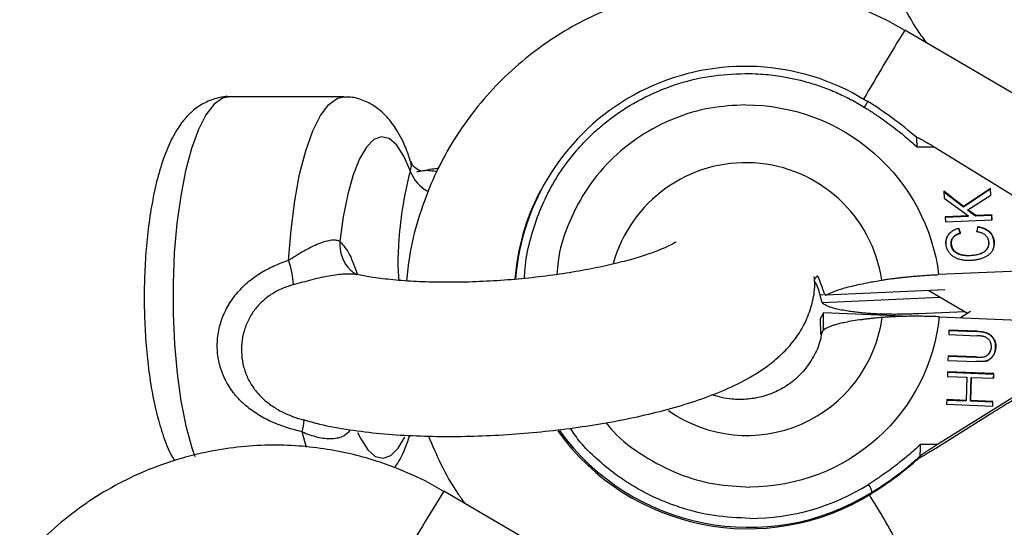
# Model space of a CAD drawing. Units: millimetres. Extents: x -1855 to 11802, y -8931 to 3226.
# Drawn here: x 3268 to 3342, y -3446 to -3408 of the extents above; entities that cross this region are included whole.
import ezdxf

# ---------------------------------------------------------------- set-up
doc = ezdxf.new("R2010")
doc.units = ezdxf.units.MM

msp = doc.modelspace()

# ---------------------------------------------------------------- linework, layer by layer
at = {"color": 7, "linetype": 'Continuous', "lineweight": 25}
for p, q in [((3334.713, -3408.889), (3333.556, -3408.22)), ((3357.361, -3422.113), (3334.728, -3408.865)), ((3331.491, -3413.999), (3330.788, -3413.58)), ((3292.529, -3413.885), (3283.891, -3413.882)), ((3331.501, -3413.977), (3331.939, -3414.238)), ((3335.645, -3417.651), (3336.938, -3417.649)), ((3336.938, -3417.649), (3350.29, -3425.861)), ((3307.302, -3420.919), (3307.246, -3421.029)), ((3339.149, -3422.125), (3337.663, -3420.989)), ((3337.663, -3420.989), (3337.691, -3421.502)), ((3339.135, -3422.153), (3341.149, -3420.808)), ((3341.164, -3420.781), (3339.149, -3422.125)), ((3341.149, -3420.808), (3341.164, -3420.781)), ((3341.149, -3420.808), (3341.176, -3421.289)), ((3341.191, -3421.279), (3341.164, -3420.781)), ((3337.665, -3421.029), (3339.135, -3422.153)), ((3337.691, -3421.502), (3339.507, -3422.842)), ((3339.474, -3422.375), (3341.191, -3421.279)), ((3339.135, -3422.153), (3339.149, -3422.125)), ((3339.46, -3422.403), (3339.474, -3422.375)), ((3339.46, -3422.403), (3340.044, -3422.845)), ((3340.058, -3422.818), (3339.474, -3422.375)), ((3339.507, -3422.842), (3337.769, -3422.92)), ((3337.769, -3422.92), (3337.79, -3423.297)), ((3337.771, -3422.946), (3339.493, -3422.87)), ((3337.79, -3423.297), (3341.294, -3423.14)), ((3339.493, -3422.87), (3339.507, -3422.842)), ((3340.044, -3422.845), (3341.259, -3422.791)), ((3340.044, -3422.845), (3340.058, -3422.818)), ((3341.273, -3422.763), (3340.058, -3422.818)), ((3341.273, -3422.763), (3341.259, -3422.791)), ((3341.278, -3423.141), (3341.259, -3422.791)), ((3341.294, -3423.14), (3341.273, -3422.763)), ((3338.765, -3423.791), (3338.779, -3423.763)), ((3338.765, -3423.791), (3338.893, -3424.157)), ((3338.907, -3424.129), (3338.779, -3423.763)), ((3340.208, -3423.65), (3340.111, -3424.035)), ((3338.326, -3424.503), (3338.324, -3424.507)), ((3338.893, -3424.157), (3338.907, -3424.129)), ((3338.204, -3424.952), (3338.218, -3424.924)), ((3340.945, -3425.277), (3340.959, -3425.249)), ((3341.431, -3424.831), (3341.445, -3424.804)), ((3339.647, -3425.841), (3339.661, -3425.814)), ((3350.299, -3426.681), (3337.268, -3427.263)), ((3293.047, -3426.97), (3293.005, -3426.929)), ((3327.954, -3427.679), (3327.958, -3427.57)), ((3328.5, -3429.361), (3337.392, -3428.964)), ((3337.746, -3428.413), (3328.784, -3428.813)), ((3336.542, -3428.467), (3339.451, -3430.169)), ((3328.601, -3430.127), (3328.389, -3430.538)), ((3328.403, -3431.776), (3328.389, -3430.538)), ((3328.615, -3431.365), (3328.601, -3430.127)), ((3335.15, -3430.403), (3328.601, -3430.127)), ((3339.252, -3430.053), (3335.746, -3430.21)), ((3337.303, -3430.435), (3350.347, -3430.985)), ((3339.658, -3430.04), (3338.918, -3430.503)), ((3328.615, -3431.365), (3328.403, -3431.776)), ((3328.509, -3431.571), (3328.503, -3431.648)), ((3328.705, -3431.369), (3328.615, -3431.365)), ((3350.356, -3431.805), (3337.188, -3440.05)), ((3338.045, -3431.433), (3338.033, -3431.777)), ((3338.033, -3431.777), (3340.13, -3431.866)), ((3338.044, -3431.461), (3340.127, -3431.548)), ((3340.142, -3431.521), (3338.045, -3431.433)), ((3340.127, -3431.548), (3340.142, -3431.521)), ((3341.555, -3432.716), (3341.569, -3432.689)), ((3337.981, -3433.371), (3337.969, -3433.716)), ((3337.98, -3433.399), (3340.064, -3433.487)), ((3340.078, -3433.46), (3337.981, -3433.371)), ((3340.064, -3433.487), (3340.078, -3433.46)), ((3340.529, -3433.493), (3340.544, -3433.465)), ((3341.079, -3433.177), (3341.093, -3433.149)), ((3337.969, -3433.716), (3340.066, -3433.804)), ((3337.941, -3434.571), (3337.93, -3434.918)), ((3337.93, -3434.918), (3339.387, -3434.98)), ((3337.94, -3434.599), (3341.401, -3434.745)), ((3341.415, -3434.717), (3337.941, -3434.571)), ((3339.387, -3434.98), (3339.33, -3436.733)), ((3339.713, -3435.021), (3339.656, -3436.774)), ((3339.67, -3436.747), (3339.727, -3434.994)), ((3339.713, -3435.021), (3339.727, -3434.994)), ((3339.727, -3434.994), (3341.404, -3435.065)), ((3341.401, -3434.745), (3341.39, -3435.064)), ((3341.401, -3434.745), (3341.415, -3434.717)), ((3341.404, -3435.065), (3341.415, -3434.717)), ((3337.872, -3436.671), (3337.861, -3437.019)), ((3337.861, -3437.019), (3341.335, -3437.165)), ((3339.33, -3436.733), (3337.872, -3436.671)), ((3337.872, -3436.699), (3339.316, -3436.76)), ((3339.316, -3436.76), (3339.33, -3436.733)), ((3339.656, -3436.774), (3339.67, -3436.747)), ((3339.656, -3436.774), (3341.332, -3436.845)), ((3341.346, -3436.818), (3339.67, -3436.747)), ((3341.332, -3436.845), (3341.322, -3437.164)), ((3341.332, -3436.845), (3341.346, -3436.818)), ((3341.335, -3437.165), (3341.346, -3436.818)), ((3337.047, -3440.323), (3341.132, -3437.766)), ((3337.188, -3440.05), (3335.894, -3440.051)), ((3335.804, -3441.046), (3335.861, -3440.936)), ((3335.804, -3441.046), (3335.804, -3441.047)), ((3300.028, -3443.582), (3298.62, -3442.789)), ((3322.673, -3456.809), (3300.042, -3443.561)), ((3332.266, -3443.638), (3332.209, -3443.747))]:
    msp.add_line(p, q, dxfattribs=at)
at = {"color": 8, "linetype": 'Continuous', "lineweight": 25}
for p, q in [((3328.61, -3428.793), (3328.344, -3428.805)), ((3289.702, -3440.277), (3289.369, -3439.099))]:
    msp.add_line(p, q, dxfattribs=at)
at = {"color": 8, "linetype": 'Continuous', "lineweight": 25, "flags": 128}
for points in [[(3283.891, -3413.882), (3283.38, -3413.992), (3282.743, -3414.445)], [(3288.354, -3426.189), (3288.531, -3423.88), (3288.809, -3421.698), (3289.18, -3419.7), (3289.635, -3417.935), (3290.162, -3416.448), (3290.749, -3415.276), (3291.381, -3414.448), (3292.041, -3413.985), (3292.529, -3413.885)], [(3282.743, -3414.445), (3282.133, -3415.238), (3281.563, -3416.354), (3281.049, -3417.766), (3280.6, -3419.441), (3280.229, -3421.339), (3279.943, -3423.416), (3279.75, -3425.624), (3279.653, -3427.911), (3279.656, -3430.223), (3279.758, -3432.505), (3279.957, -3434.706), (3280.248, -3436.771), (3280.624, -3438.655), (3281.076, -3440.311), (3281.292, -3440.945)], [(3293.546, -3439.133), (3293.778, -3439.625), (3294.311, -3440.451), (3294.876, -3440.943), (3295.456, -3441.085), (3296.034, -3440.873), (3296.594, -3440.313), (3297.085, -3439.493)]]:
    msp.add_lwpolyline(points, dxfattribs=at)
at = {"color": 7, "linetype": 'Continuous', "lineweight": 25, "flags": 128}
for points in [[(3331.939, -3414.238), (3331.941, -3414.231), (3331.931, -3414.245), (3331.91, -3414.277), (3331.877, -3414.327), (3331.835, -3414.393), (3331.786, -3414.473), (3331.73, -3414.563), (3331.67, -3414.66)], [(3297.511, -3419.485), (3297.026, -3418.348), (3296.493, -3417.521), (3295.928, -3417.03), (3295.348, -3416.888), (3294.77, -3417.1), (3294.21, -3417.66), (3293.685, -3418.55), (3293.21, -3419.746), (3292.799, -3421.212), (3292.465, -3422.905), (3292.216, -3424.776)]]:
    msp.add_lwpolyline(points, dxfattribs=at)
at = {"color": 8, "linetype": 'Continuous', "lineweight": 25}
for centre, radius, start, end in [((3513.607, -3519.653), 210.408, 148.22841, 149.87361), ((3300.135, -3418.501), 2.803, 200.5683, 243.02695), ((3322.751, -3429.185), 10.346, 8.37046, 164.59759), ((3294.907, -3425.011), 2.702, 175.01539, 225.23191), ((3322.843, -3429.095), 10.271, 234.87745, 352.19321), ((3450.454, -3537.75), 177.469, 147.94497, 149.93246), ((3291.067, -3470.159), 48.709, 26.39357, 32.70186)]:
    msp.add_arc(centre, radius, start, end, dxfattribs=at)
at = {"color": 7, "linetype": 'Continuous', "lineweight": 25}
for centre, radius, start, end in [((3322.707, -3428.908), 17.321, 62.19232, 175.66718), ((3317.669, -3437.434), 27.234, 48.83924, 58.40082), ((3322.452, -3428.879), 17.113, 152.69555, 175.73387), ((3281.848, -3428.461), 6.891, 3.72253, 19.24959), ((3286.072, -3438.055), 3.458, 342.42788, 357.37951), ((3322.934, -3428.775), 17.613, 215.53337, 301.77784), ((3322.991, -3428.665), 17.613, 215.90455, 301.77797), ((3318.217, -3421.201), 26.472, 302.0529, 311.79732), ((3318.16, -3421.31), 26.472, 302.0529, 311.79732), ((3330.779, -3443.989), 1.528, 13.29953, 37.84169)]:
    msp.add_arc(centre, radius, start, end, dxfattribs=at)
for points, knots in [([(3333.361, -3404.23), (3333.365, -3404.24), (3333.632, -3405.084), (3334.408, -3406.665), (3335.395, -3408.526), (3336.124, -3409.517), (3336.338, -3409.808)], [0, 0, 0, 0, 0.005334, 0.418897, 0.829309, 1, 1, 1, 1]), ([(3333.556, -3408.22), (3332.693, -3407.808), (3331.477, -3407.227), (3329.593, -3406.567), (3327.942, -3406.093), (3325.927, -3405.685), (3323.773, -3405.433), (3321.492, -3405.37), (3319.131, -3405.523), (3316.729, -3405.912), (3314.322, -3406.549), (3311.946, -3407.441), (3309.636, -3408.59), (3307.427, -3409.993), (3305.352, -3411.645), (3303.442, -3413.533), (3301.728, -3415.644), (3300.24, -3417.959), (3299.002, -3420.457), (3298.054, -3423.115), (3297.443, -3425.558), (3297.294, -3427.123), (3297.235, -3427.739)], [0, 0, 0, 0, 0.05877, 0.082831, 0.122783, 0.164418, 0.209224, 0.256153, 0.304792, 0.354811, 0.405984, 0.458146, 0.511182, 0.565009, 0.619573, 0.674839, 0.730794, 0.787438, 0.844791, 0.902888, 0.961787, 1, 1, 1, 1]), ([(3322.707, -3412.126), (3322.807, -3412.127), (3323.202, -3412.128), (3324.087, -3412.167), (3325.55, -3412.331), (3327.086, -3412.667), (3328.489, -3413.116), (3329.586, -3413.553), (3330.474, -3413.978), (3331.163, -3414.357), (3331.501, -3414.559), (3331.67, -3414.66)], [0, 0, 0, 0, 0.0319, 0.125876, 0.281902, 0.499931, 0.624944, 0.749954, 0.874974, 0.937482, 1, 1, 1, 1]), ([(3283.908, -3413.885), (3283.901, -3413.884), (3283.526, -3413.833), (3282.778, -3414.011), (3281.805, -3414.412), (3281.204, -3414.87), (3280.701, -3415.349), (3280.192, -3415.947), (3279.573, -3416.955), (3278.977, -3418.329), (3278.467, -3419.991), (3278.065, -3421.848), (3277.771, -3423.806), (3277.578, -3425.841), (3277.482, -3427.924), (3277.481, -3430.023), (3277.575, -3432.096), (3277.762, -3434.107), (3278.045, -3436.018), (3278.42, -3437.809), (3278.918, -3439.451), (3279.345, -3440.595), (3279.694, -3441.146), (3279.768, -3441.263)], [0, 0, 0, 0, 0.000747, 0.040449, 0.078359, 0.116867, 0.127074, 0.161501, 0.212801, 0.273147, 0.337321, 0.398411, 0.457375, 0.515189, 0.572411, 0.629384, 0.686373, 0.743546, 0.801196, 0.85974, 0.919878, 0.98292, 1, 1, 1, 1]), ([(3297.534, -3418.766), (3297.43, -3418.448), (3297.139, -3417.562), (3296.568, -3416.457), (3295.815, -3415.42), (3294.989, -3414.663), (3294.053, -3414.151), (3293.197, -3413.882), (3292.683, -3413.916), (3292.525, -3413.926)], [0, 0, 0, 0, 0.1260749, 0.3520766, 0.5271602, 0.6746433, 0.8106299, 0.9418179, 1, 1, 1, 1]), ([(3322.734, -3414.486), (3326.297, -3414.482), (3329.751, -3415.783), (3335.114, -3420.497), (3336.836, -3423.746), (3337.268, -3427.263)], [0, 0, 0, 0, 0.5, 0.5, 1, 1, 1, 1]), ([(3331.67, -3414.66), (3331.756, -3414.714), (3332.078, -3414.914), (3332.774, -3415.368), (3333.572, -3415.937), (3334.257, -3416.468), (3334.741, -3416.86), (3335.181, -3417.236), (3335.49, -3417.512), (3335.645, -3417.651)], [0, 0, 0, 0, 0.061545, 0.228212, 0.499986, 0.651515, 0.749992, 0.874989, 1, 1, 1, 1]), ([(3335.645, -3417.651), (3335.644, -3417.615), (3335.644, -3417.549), (3335.642, -3417.461), (3335.639, -3417.362), (3335.635, -3417.257), (3335.629, -3417.139), (3335.622, -3417.039), (3335.613, -3416.965), (3335.603, -3416.925), (3335.597, -3416.928), (3335.594, -3416.929)], [0, 0, 0, 0, 0.097434, 0.180777, 0.249986, 0.382198, 0.499525, 0.640876, 0.76973, 0.888417, 1, 1, 1, 1]), ([(3335.594, -3416.929), (3335.596, -3416.928), (3335.6, -3416.926), (3335.613, -3416.926), (3335.631, -3416.931), (3335.655, -3416.938), (3335.694, -3416.953), (3335.756, -3416.98), (3335.862, -3417.031), (3336.011, -3417.109), (3336.247, -3417.239), (3336.562, -3417.42), (3336.809, -3417.57), (3336.938, -3417.649)], [0, 0, 0, 0, 0.022949, 0.046506, 0.07126, 0.097718, 0.126299, 0.184708, 0.251929, 0.367912, 0.50211, 0.739925, 1, 1, 1, 1]), ([(3298.347, -3419.481), (3298.336, -3419.481), (3298.309, -3419.479), (3297.913, -3419.306), (3297.624, -3418.945), (3297.579, -3418.8), (3297.566, -3418.755)], [0, 0, 0, 0, 0.204162, 0.493954, 0.842659, 1, 1, 1, 1]), ([(3299.651, -3419.266), (3299.528, -3419.282), (3298.957, -3419.355), (3298.414, -3419.456), (3297.989, -3419.535)], [0, 0, 0, 0, 0.2158653, 1, 1, 1, 1]), ([(3338.765, -3423.791), (3338.724, -3423.803), (3338.646, -3423.827), (3338.534, -3423.87), (3338.429, -3423.918), (3338.333, -3423.972), (3338.244, -3424.031), (3338.164, -3424.096), (3338.091, -3424.164), (3338.026, -3424.239), (3337.97, -3424.318), (3337.921, -3424.4), (3337.88, -3424.486), (3337.849, -3424.575), (3337.826, -3424.667), (3337.81, -3424.763), (3337.804, -3424.862), (3337.805, -3424.928), (3337.806, -3424.962)], [0, 0, 0, 0, 0.07604, 0.148242, 0.217676, 0.284464, 0.348666, 0.41085, 0.471768, 0.531603, 0.590527, 0.648284, 0.705487, 0.762669, 0.820365, 0.878746, 0.938612, 1, 1, 1, 1]), ([(3337.821, -3424.935), (3337.82, -3424.901), (3337.818, -3424.834), (3337.824, -3424.735), (3337.84, -3424.64), (3337.863, -3424.547), (3337.895, -3424.458), (3337.935, -3424.373), (3337.984, -3424.291), (3338.04, -3424.212), (3338.105, -3424.137), (3338.178, -3424.068), (3338.259, -3424.004), (3338.347, -3423.944), (3338.444, -3423.891), (3338.548, -3423.843), (3338.66, -3423.799), (3338.739, -3423.776), (3338.779, -3423.763)], [0, 0, 0, 0, 0.061388, 0.121254, 0.179635, 0.237331, 0.294513, 0.351716, 0.409473, 0.468397, 0.528232, 0.58915, 0.651334, 0.715536, 0.782324, 0.851758, 0.92396, 1, 1, 1, 1]), ([(3341.431, -3424.831), (3341.428, -3424.794), (3341.422, -3424.722), (3341.402, -3424.615), (3341.374, -3424.514), (3341.337, -3424.417), (3341.29, -3424.325), (3341.235, -3424.238), (3341.171, -3424.155), (3341.099, -3424.077), (3341.017, -3424.004), (3340.926, -3423.938), (3340.826, -3423.878), (3340.717, -3423.825), (3340.599, -3423.778), (3340.472, -3423.738), (3340.336, -3423.703), (3340.242, -3423.686), (3340.194, -3423.677)], [0, 0, 0, 0, 0.060418, 0.118802, 0.175919, 0.231983, 0.287554, 0.343331, 0.399477, 0.457032, 0.515955, 0.576551, 0.639037, 0.704555, 0.772852, 0.84465, 0.920274, 1, 1, 1, 1]), ([(3340.208, -3423.65), (3340.256, -3423.659), (3340.35, -3423.676), (3340.486, -3423.71), (3340.613, -3423.751), (3340.731, -3423.798), (3340.84, -3423.851), (3340.94, -3423.911), (3341.031, -3423.977), (3341.113, -3424.049), (3341.186, -3424.127), (3341.25, -3424.21), (3341.304, -3424.298), (3341.351, -3424.39), (3341.389, -3424.486), (3341.416, -3424.588), (3341.436, -3424.694), (3341.442, -3424.767), (3341.445, -3424.804)], [0, 0, 0, 0, 0.079726, 0.15535, 0.227148, 0.295445, 0.360963, 0.423449, 0.484045, 0.542968, 0.600523, 0.656669, 0.712446, 0.768017, 0.824081, 0.881198, 0.939582, 1, 1, 1, 1]), ([(3292.216, -3424.776), (3292.153, -3424.739), (3292.069, -3424.707), (3291.858, -3424.669), (3291.731, -3424.665), (3291.45, -3424.691), (3291.296, -3424.72), (3290.963, -3424.811), (3290.789, -3424.871), (3290.431, -3425.015), (3290.245, -3425.101), (3289.871, -3425.288), (3289.682, -3425.39), (3289.302, -3425.606), (3289.11, -3425.721), (3288.731, -3425.954), (3288.543, -3426.072), (3288.354, -3426.189)], [0, 0, 0, 0, 0.125, 0.125, 0.25, 0.25, 0.375, 0.375, 0.5, 0.5, 0.625, 0.625, 0.75, 0.75, 0.875, 0.875, 1, 1, 1, 1]), ([(3338.204, -3424.952), (3338.203, -3424.928), (3338.202, -3424.882), (3338.207, -3424.815), (3338.217, -3424.75), (3338.234, -3424.687), (3338.256, -3424.628), (3338.285, -3424.571), (3338.32, -3424.517), (3338.359, -3424.465), (3338.406, -3424.418), (3338.458, -3424.372), (3338.516, -3424.329), (3338.58, -3424.289), (3338.649, -3424.251), (3338.725, -3424.217), (3338.806, -3424.184), (3338.864, -3424.166), (3338.893, -3424.157)], [0, 0, 0, 0, 0.061334, 0.119807, 0.177081, 0.233026, 0.28895, 0.344086, 0.399548, 0.456353, 0.514475, 0.574885, 0.637568, 0.703427, 0.771761, 0.843942, 0.920479, 1, 1, 1, 1]), ([(3338.907, -3424.129), (3338.878, -3424.138), (3338.821, -3424.157), (3338.739, -3424.189), (3338.664, -3424.224), (3338.594, -3424.261), (3338.53, -3424.301), (3338.472, -3424.344), (3338.42, -3424.39), (3338.373, -3424.438), (3338.334, -3424.49), (3338.299, -3424.544), (3338.27, -3424.6), (3338.248, -3424.66), (3338.231, -3424.723), (3338.221, -3424.787), (3338.216, -3424.855), (3338.217, -3424.901), (3338.218, -3424.924)], [0, 0, 0, 0, 0.079521, 0.156058, 0.228239, 0.296573, 0.362432, 0.425115, 0.485525, 0.543647, 0.600452, 0.655914, 0.71105, 0.766974, 0.822919, 0.880193, 0.938666, 1, 1, 1, 1]), ([(3341.049, -3424.829), (3341.047, -3424.803), (3341.043, -3424.753), (3341.028, -3424.68), (3341.006, -3424.61), (3340.979, -3424.543), (3340.944, -3424.479), (3340.902, -3424.418), (3340.854, -3424.359), (3340.799, -3424.304), (3340.737, -3424.252), (3340.668, -3424.206), (3340.592, -3424.165), (3340.509, -3424.128), (3340.419, -3424.098), (3340.323, -3424.071), (3340.219, -3424.05), (3340.148, -3424.04), (3340.111, -3424.035)], [0, 0, 0, 0, 0.057117, 0.112272, 0.166597, 0.220968, 0.274682, 0.329744, 0.385916, 0.443266, 0.50267, 0.564454, 0.628338, 0.695282, 0.765066, 0.839428, 0.917403, 1, 1, 1, 1]), ([(3317.507, -3424.799), (3317.497, -3424.807), (3317.475, -3424.824), (3317.151, -3425.017), (3316.564, -3425.295), (3315.678, -3425.644), (3314.502, -3426.027), (3313.05, -3426.419), (3311.361, -3426.793), (3309.482, -3427.131), (3307.464, -3427.415), (3305.363, -3427.634), (3303.235, -3427.78), (3301.139, -3427.848), (3299.133, -3427.839), (3297.268, -3427.756), (3295.616, -3427.606), (3294.328, -3427.428), (3293.729, -3427.297), (3293.495, -3427.246)], [0, 0, 0, 0, 0.035096, 0.079803, 0.128934, 0.182645, 0.240445, 0.301519, 0.365018, 0.430209, 0.496515, 0.563492, 0.630787, 0.698065, 0.764955, 0.831112, 0.896103, 0.959364, 1, 1, 1, 1]), ([(3339.682, -3426.204), (3339.635, -3426.205), (3339.542, -3426.209), (3339.406, -3426.206), (3339.274, -3426.197), (3339.148, -3426.184), (3339.027, -3426.163), (3338.911, -3426.138), (3338.8, -3426.106), (3338.695, -3426.069), (3338.596, -3426.026), (3338.501, -3425.98), (3338.414, -3425.928), (3338.331, -3425.874), (3338.255, -3425.814), (3338.184, -3425.751), (3338.121, -3425.682), (3338.062, -3425.61), (3338.01, -3425.535), (3337.965, -3425.456), (3337.924, -3425.376), (3337.891, -3425.292), (3337.863, -3425.207), (3337.843, -3425.118), (3337.827, -3425.027), (3337.823, -3424.966), (3337.821, -3424.935)], [0, 0, 0, 0, 0.056204, 0.110435, 0.162517, 0.212837, 0.261285, 0.308242, 0.353584, 0.397748, 0.440649, 0.482109, 0.522291, 0.561329, 0.599499, 0.636879, 0.673862, 0.710453, 0.747074, 0.78293, 0.818489, 0.85433, 0.889877, 0.926138, 0.962811, 1, 1, 1, 1]), ([(3339.647, -3425.841), (3339.608, -3425.842), (3339.532, -3425.845), (3339.42, -3425.845), (3339.314, -3425.839), (3339.212, -3425.83), (3339.115, -3425.817), (3339.024, -3425.799), (3338.936, -3425.779), (3338.854, -3425.753), (3338.778, -3425.723), (3338.705, -3425.692), (3338.639, -3425.656), (3338.576, -3425.619), (3338.519, -3425.579), (3338.467, -3425.535), (3338.419, -3425.489), (3338.377, -3425.44), (3338.34, -3425.388), (3338.306, -3425.333), (3338.278, -3425.276), (3338.254, -3425.216), (3338.234, -3425.154), (3338.219, -3425.088), (3338.208, -3425.021), (3338.205, -3424.975), (3338.204, -3424.952)], [0, 0, 0, 0, 0.0609963, 0.1197448, 0.1755967, 0.228986, 0.2800444, 0.3292664, 0.3759795, 0.4208973, 0.4639833, 0.5050957, 0.5446834, 0.5825614, 0.6193019, 0.654913, 0.689092, 0.7231311, 0.7567596, 0.7901094, 0.8235359, 0.8574387, 0.8920198, 0.927026, 0.9630981, 1, 1, 1, 1]), ([(3338.218, -3424.924), (3338.219, -3424.948), (3338.222, -3424.994), (3338.233, -3425.061), (3338.248, -3425.126), (3338.268, -3425.189), (3338.292, -3425.249), (3338.32, -3425.306), (3338.354, -3425.36), (3338.391, -3425.412), (3338.434, -3425.461), (3338.481, -3425.508), (3338.533, -3425.551), (3338.59, -3425.592), (3338.653, -3425.629), (3338.719, -3425.664), (3338.792, -3425.696), (3338.869, -3425.725), (3338.95, -3425.751), (3339.038, -3425.772), (3339.13, -3425.79), (3339.226, -3425.803), (3339.328, -3425.811), (3339.435, -3425.817), (3339.546, -3425.817), (3339.622, -3425.815), (3339.661, -3425.814)], [0, 0, 0, 0, 0.0369019, 0.072974, 0.1079802, 0.1425613, 0.1764641, 0.2098906, 0.2432404, 0.2768689, 0.310908, 0.345087, 0.3806981, 0.4174386, 0.4553166, 0.4949043, 0.5360167, 0.5791027, 0.6240205, 0.6707336, 0.7199556, 0.771014, 0.8244033, 0.8802552, 0.9390037, 1, 1, 1, 1]), ([(3341.035, -3424.856), (3341.035, -3424.89), (3341.037, -3424.957), (3341.026, -3425.055), (3341.003, -3425.149), (3340.967, -3425.237), (3340.921, -3425.321), (3340.863, -3425.401), (3340.793, -3425.475), (3340.712, -3425.544), (3340.62, -3425.608), (3340.515, -3425.664), (3340.398, -3425.712), (3340.27, -3425.752), (3340.131, -3425.786), (3339.98, -3425.813), (3339.817, -3425.832), (3339.705, -3425.838), (3339.647, -3425.841)], [0, 0, 0, 0, 0.053388, 0.104943, 0.15477, 0.204473, 0.254571, 0.305674, 0.358804, 0.41443, 0.472944, 0.534708, 0.60007, 0.670045, 0.744694, 0.82435, 0.909242, 1, 1, 1, 1]), ([(3339.661, -3425.814), (3339.719, -3425.811), (3339.831, -3425.805), (3339.994, -3425.785), (3340.145, -3425.758), (3340.284, -3425.725), (3340.412, -3425.684), (3340.529, -3425.636), (3340.634, -3425.581), (3340.726, -3425.517), (3340.807, -3425.448), (3340.877, -3425.374), (3340.935, -3425.294), (3340.981, -3425.21), (3341.017, -3425.121), (3341.04, -3425.028), (3341.051, -3424.93), (3341.05, -3424.863), (3341.049, -3424.829)], [0, 0, 0, 0, 0.090758, 0.17565, 0.255306, 0.329955, 0.39993, 0.465292, 0.527056, 0.58557, 0.641196, 0.694326, 0.745429, 0.795527, 0.84523, 0.895057, 0.946612, 1, 1, 1, 1]), ([(3341.445, -3424.804), (3341.446, -3424.836), (3341.449, -3424.9), (3341.444, -3424.994), (3341.434, -3425.085), (3341.417, -3425.173), (3341.395, -3425.257), (3341.366, -3425.339), (3341.331, -3425.416), (3341.289, -3425.491), (3341.24, -3425.562), (3341.184, -3425.631), (3341.12, -3425.696), (3341.047, -3425.758), (3340.969, -3425.818), (3340.883, -3425.876), (3340.789, -3425.929), (3340.688, -3425.98), (3340.58, -3426.027), (3340.467, -3426.069), (3340.349, -3426.105), (3340.225, -3426.135), (3340.097, -3426.161), (3339.963, -3426.181), (3339.824, -3426.195), (3339.73, -3426.201), (3339.682, -3426.204)], [0, 0, 0, 0, 0.038322, 0.07558, 0.111674, 0.146797, 0.181354, 0.215349, 0.249015, 0.282595, 0.316716, 0.351628, 0.387757, 0.425163, 0.464203, 0.504865, 0.547399, 0.592227, 0.638605, 0.685956, 0.73444, 0.784478, 0.83572, 0.888813, 0.943518, 1, 1, 1, 1]), ([(3341.431, -3424.831), (3341.428, -3424.936), (3341.424, -3425.145), (3341.375, -3425.361), (3341.313, -3425.447), (3341.312, -3425.448)], [0, 0, 0, 0, 0.497547, 0.994526, 1, 1, 1, 1]), ([(3289.369, -3439.099), (3288.583, -3438.919), (3287.808, -3438.674), (3286.719, -3438.179), (3286.368, -3437.993), (3285.692, -3437.568), (3285.373, -3437.333), (3284.785, -3436.82), (3284.515, -3436.542), (3284.15, -3436.086), (3284.034, -3435.927), (3283.822, -3435.603), (3283.724, -3435.438), (3283.457, -3434.929), (3283.314, -3434.574), (3283.152, -3434.017), (3283.108, -3433.826), (3283.039, -3433.445), (3283.014, -3433.254), (3282.969, -3432.678), (3282.978, -3432.292), (3283.05, -3431.709), (3283.084, -3431.513), (3283.171, -3431.131), (3283.223, -3430.943), (3283.407, -3430.388), (3283.565, -3430.029), (3283.854, -3429.511), (3283.96, -3429.341), (3284.184, -3429.014), (3284.302, -3428.857), (3284.678, -3428.402), (3284.953, -3428.122), (3285.552, -3427.605), (3285.876, -3427.369), (3286.544, -3426.952), (3286.891, -3426.769), (3287.608, -3426.447), (3287.978, -3426.308), (3288.354, -3426.189)], [0, 0, 0, 0, 0.125, 0.125, 0.1875, 0.1875, 0.25, 0.25, 0.3125, 0.3125, 0.34375, 0.34375, 0.375, 0.375, 0.4375, 0.4375, 0.46875, 0.46875, 0.5, 0.5, 0.5625, 0.5625, 0.59375, 0.59375, 0.625, 0.625, 0.6875, 0.6875, 0.71875, 0.71875, 0.75, 0.75, 0.8125, 0.8125, 0.875, 0.875, 0.9375, 0.9375, 1, 1, 1, 1]), ([(3293.454, -3427.245), (3293.459, -3427.245), (3293.477, -3427.248), (3293.297, -3427.197), (3293.09, -3426.992), (3293.013, -3426.917)], [0, 0, 0, 0, 0.218681, 0.711737, 1, 1, 1, 1]), ([(3289.474, -3438.172), (3289.871, -3438.291), (3290.948, -3438.611), (3292.879, -3438.949), (3295.217, -3439.236), (3297.624, -3439.398), (3300.087, -3439.457), (3302.596, -3439.419), (3305.128, -3439.289), (3307.655, -3439.069), (3310.148, -3438.763), (3312.577, -3438.374), (3314.917, -3437.901), (3317.147, -3437.345), (3319.258, -3436.695), (3321.259, -3435.929), (3323.039, -3435.053), (3324.521, -3434.087), (3325.692, -3433.065), (3326.608, -3431.974), (3327.318, -3430.764), (3327.774, -3429.442), (3327.986, -3428.296), (3327.921, -3427.617), (3327.901, -3427.407)], [0, 0, 0, 0, 0.033499, 0.090738, 0.144665, 0.196445, 0.247002, 0.296861, 0.346347, 0.395693, 0.44508, 0.494656, 0.544649, 0.595368, 0.647295, 0.701253, 0.75875, 0.809215, 0.849849, 0.886172, 0.920221, 0.953119, 0.985517, 1, 1, 1, 1]), ([(3327.958, -3427.57), (3327.965, -3427.556), (3327.981, -3427.529), (3328.014, -3427.488), (3328.055, -3427.447), (3328.104, -3427.405), (3328.143, -3427.378), (3328.163, -3427.364)], [0, 0, 0, 0, 0.1972619, 0.3958678, 0.5958427, 0.7972116, 1, 1, 1, 1]), ([(3332.987, -3427.679), (3333.052, -3427.668), (3333.178, -3427.648), (3333.37, -3427.618), (3333.557, -3427.591), (3333.739, -3427.566), (3333.913, -3427.543), (3334.08, -3427.522), (3334.239, -3427.503), (3334.389, -3427.486), (3334.53, -3427.47), (3334.661, -3427.456), (3334.781, -3427.444), (3334.891, -3427.433), (3335.111, -3427.411), (3335.447, -3427.38), (3335.906, -3427.343), (3336.364, -3427.311), (3336.818, -3427.284), (3337.119, -3427.27), (3337.268, -3427.263)], [0, 0, 0, 0, 0.054269, 0.105908, 0.154917, 0.201295, 0.245041, 0.286156, 0.324638, 0.360487, 0.393703, 0.424284, 0.452231, 0.477542, 0.500218, 0.602988, 0.704353, 0.804312, 0.902861, 1, 1, 1, 1]), ([(3288.725, -3428.014), (3288.444, -3428.092), (3288.166, -3428.188), (3287.628, -3428.418), (3287.367, -3428.552), (3286.865, -3428.867), (3286.622, -3429.049), (3286.179, -3429.454), (3285.977, -3429.675), (3285.706, -3430.034), (3285.622, -3430.158), (3285.463, -3430.416), (3285.388, -3430.55), (3285.187, -3430.958), (3285.08, -3431.239), (3284.915, -3431.816), (3284.858, -3432.115), (3284.799, -3432.715), (3284.796, -3433.013), (3284.842, -3433.606), (3284.892, -3433.903), (3285.044, -3434.482), (3285.144, -3434.761), (3285.395, -3435.298), (3285.547, -3435.559), (3285.897, -3436.052), (3286.092, -3436.28), (3286.523, -3436.704), (3286.761, -3436.902), (3287.267, -3437.26), (3287.531, -3437.417), (3288.352, -3437.839), (3288.939, -3438.052), (3289.526, -3438.213)], [0, 0, 0, 0, 0.0625, 0.0625, 0.125, 0.125, 0.1875, 0.1875, 0.25, 0.25, 0.28125, 0.28125, 0.3125, 0.3125, 0.375, 0.375, 0.4375, 0.4375, 0.5, 0.5, 0.5625, 0.5625, 0.625, 0.625, 0.6875, 0.6875, 0.75, 0.75, 0.8125, 0.8125, 0.875, 0.875, 1, 1, 1, 1]), ([(3328.556, -3428.394), (3328.563, -3428.415), (3328.575, -3428.457), (3328.595, -3428.518), (3328.618, -3428.586), (3328.645, -3428.656), (3328.675, -3428.721), (3328.704, -3428.772), (3328.733, -3428.805), (3328.76, -3428.822), (3328.776, -3428.816), (3328.784, -3428.813)], [0, 0, 0, 0, 0.0833884, 0.1664961, 0.2507275, 0.3758772, 0.4999248, 0.6240545, 0.7493657, 0.8752375, 1, 1, 1, 1]), ([(3328.784, -3428.813), (3328.808, -3428.798), (3328.859, -3428.768), (3328.945, -3428.721), (3329.042, -3428.674), (3329.151, -3428.624), (3329.273, -3428.573), (3329.474, -3428.495), (3329.807, -3428.38), (3330.304, -3428.234), (3330.892, -3428.086), (3331.447, -3427.964), (3331.971, -3427.86), (3332.452, -3427.77), (3332.805, -3427.71), (3332.987, -3427.679)], [0, 0, 0, 0, 0.038575, 0.078379, 0.119413, 0.161677, 0.205172, 0.249898, 0.362686, 0.500094, 0.62491, 0.749749, 0.827747, 0.911164, 1, 1, 1, 1]), ([(3328.5, -3429.361), (3328.498, -3429.357), (3328.494, -3429.35), (3328.486, -3429.328), (3328.475, -3429.294), (3328.461, -3429.243), (3328.442, -3429.172), (3328.421, -3429.089), (3328.397, -3428.998), (3328.372, -3428.902), (3328.353, -3428.837), (3328.344, -3428.805)], [0, 0, 0, 0, 0.083312, 0.1664, 0.250705, 0.375821, 0.499891, 0.623873, 0.749239, 0.875159, 1, 1, 1, 1]), ([(3331.703, -3430.165), (3331.635, -3430.158), (3331.495, -3430.145), (3331.29, -3430.123), (3331.083, -3430.099), (3330.875, -3430.074), (3330.668, -3430.046), (3330.346, -3429.999), (3329.94, -3429.929), (3329.529, -3429.838), (3329.212, -3429.75), (3328.976, -3429.668), (3328.794, -3429.588), (3328.658, -3429.51), (3328.56, -3429.435), (3328.52, -3429.385), (3328.5, -3429.361)], [0, 0, 0, 0, 0.037958, 0.077448, 0.11847, 0.161024, 0.205108, 0.250723, 0.375378, 0.499998, 0.597355, 0.689096, 0.775226, 0.85575, 0.930674, 1, 1, 1, 1]), ([(3337.303, -3430.435), (3336.949, -3433.953), (3335.3, -3437.206), (3330.042, -3441.934), (3326.617, -3443.243), (3323.054, -3443.247)], [0, 0, 0, 0, 0.5, 0.5, 1, 1, 1, 1]), ([(3333.018, -3430.491), (3332.936, -3430.498), (3332.767, -3430.512), (3332.516, -3430.536), (3332.26, -3430.562), (3332.001, -3430.59), (3331.739, -3430.62), (3331.331, -3430.672), (3330.808, -3430.748), (3330.264, -3430.848), (3329.832, -3430.944), (3329.499, -3431.032), (3329.226, -3431.119), (3329.007, -3431.205), (3328.833, -3431.287), (3328.747, -3431.342), (3328.705, -3431.369)], [0, 0, 0, 0, 0.037497, 0.076716, 0.117655, 0.160313, 0.204691, 0.250787, 0.375413, 0.500005, 0.596088, 0.687063, 0.772936, 0.853713, 0.9294, 1, 1, 1, 1]), ([(3335.746, -3430.21), (3335.664, -3430.213), (3335.498, -3430.22), (3335.25, -3430.229), (3335.002, -3430.237), (3334.754, -3430.243), (3334.506, -3430.247), (3334.259, -3430.251), (3334.014, -3430.252), (3333.772, -3430.252), (3333.539, -3430.25), (3333.3, -3430.247), (3333.041, -3430.241), (3332.742, -3430.231), (3332.41, -3430.216), (3332.053, -3430.195), (3331.824, -3430.175), (3331.703, -3430.165)], [0, 0, 0, 0, 0.053831, 0.108099, 0.162805, 0.217947, 0.273526, 0.32954, 0.385991, 0.442877, 0.500197, 0.552605, 0.617379, 0.694513, 0.783999, 0.885831, 1, 1, 1, 1]), ([(3337.303, -3430.435), (3337.221, -3430.432), (3337.055, -3430.425), (3336.804, -3430.417), (3336.552, -3430.41), (3336.298, -3430.405), (3336.043, -3430.401), (3335.788, -3430.398), (3335.533, -3430.397), (3335.279, -3430.398), (3335.033, -3430.4), (3334.779, -3430.405), (3334.501, -3430.411), (3334.178, -3430.422), (3333.814, -3430.437), (3333.417, -3430.459), (3333.156, -3430.48), (3333.018, -3430.491)], [0, 0, 0, 0, 0.053831, 0.108099, 0.162805, 0.217947, 0.273526, 0.32954, 0.385991, 0.442877, 0.500197, 0.552605, 0.617379, 0.694513, 0.783999, 0.885831, 1, 1, 1, 1]), ([(3328.454, -3431.641), (3328.436, -3431.782), (3328.361, -3432.359), (3327.95, -3433.323), (3327.233, -3434.438), (3326.277, -3435.357), (3325.186, -3436.04), (3324.005, -3436.48), (3322.831, -3436.674), (3321.801, -3436.659), (3320.935, -3436.535), (3320.441, -3436.381), (3320.199, -3436.305)], [0, 0, 0, 0, 0.040695, 0.166499, 0.299592, 0.423588, 0.544197, 0.66029, 0.769688, 0.864726, 0.933623, 1, 1, 1, 1]), ([(3328.705, -3431.369), (3328.687, -3431.382), (3328.65, -3431.409), (3328.603, -3431.449), (3328.564, -3431.489), (3328.532, -3431.53), (3328.516, -3431.557), (3328.509, -3431.571)], [0, 0, 0, 0, 0.202438, 0.403655, 0.603652, 0.802433, 1, 1, 1, 1]), ([(3341.555, -3432.716), (3341.555, -3432.685), (3341.556, -3432.623), (3341.549, -3432.531), (3341.536, -3432.443), (3341.516, -3432.358), (3341.488, -3432.277), (3341.454, -3432.198), (3341.413, -3432.123), (3341.366, -3432.052), (3341.313, -3431.986), (3341.259, -3431.923), (3341.201, -3431.868), (3341.142, -3431.817), (3341.08, -3431.772), (3341.015, -3431.732), (3340.947, -3431.698), (3340.877, -3431.669), (3340.802, -3431.645), (3340.722, -3431.623), (3340.637, -3431.605), (3340.546, -3431.588), (3340.449, -3431.573), (3340.347, -3431.563), (3340.239, -3431.554), (3340.165, -3431.55), (3340.127, -3431.548)], [0, 0, 0, 0, 0.045393, 0.089531, 0.132013, 0.173791, 0.214849, 0.255697, 0.296161, 0.337172, 0.377893, 0.417172, 0.45517, 0.492315, 0.528829, 0.564952, 0.600926, 0.63669, 0.673631, 0.713151, 0.75453, 0.798653, 0.845242, 0.894264, 0.945847, 1, 1, 1, 1]), ([(3340.673, -3431.923), (3340.66, -3431.92), (3340.633, -3431.912), (3340.587, -3431.904), (3340.532, -3431.896), (3340.469, -3431.888), (3340.396, -3431.881), (3340.315, -3431.875), (3340.226, -3431.87), (3340.163, -3431.867), (3340.13, -3431.866)], [0, 0, 0, 0, 0.070196, 0.156334, 0.25739, 0.373495, 0.506009, 0.654997, 0.819224, 1, 1, 1, 1]), ([(3340.142, -3431.521), (3340.179, -3431.523), (3340.253, -3431.526), (3340.361, -3431.536), (3340.463, -3431.546), (3340.56, -3431.561), (3340.651, -3431.577), (3340.736, -3431.596), (3340.816, -3431.618), (3340.891, -3431.642), (3340.961, -3431.671), (3341.029, -3431.705), (3341.094, -3431.744), (3341.156, -3431.789), (3341.215, -3431.841), (3341.273, -3431.896), (3341.327, -3431.958), (3341.38, -3432.025), (3341.427, -3432.096), (3341.468, -3432.171), (3341.502, -3432.249), (3341.53, -3432.331), (3341.55, -3432.416), (3341.564, -3432.504), (3341.57, -3432.595), (3341.57, -3432.657), (3341.569, -3432.689)], [0, 0, 0, 0, 0.054153, 0.105736, 0.154758, 0.201347, 0.24547, 0.286849, 0.326369, 0.36331, 0.399074, 0.435048, 0.471171, 0.507685, 0.54483, 0.582828, 0.622107, 0.662828, 0.703839, 0.744303, 0.785151, 0.826209, 0.867987, 0.910469, 0.954607, 1, 1, 1, 1]), ([(3341.238, -3432.694), (3341.238, -3432.666), (3341.238, -3432.609), (3341.227, -3432.525), (3341.206, -3432.443), (3341.178, -3432.362), (3341.14, -3432.286), (3341.095, -3432.214), (3341.042, -3432.149), (3340.982, -3432.09), (3340.915, -3432.037), (3340.841, -3431.992), (3340.76, -3431.953), (3340.702, -3431.933), (3340.673, -3431.923)], [0, 0, 0, 0, 0.082742, 0.16535, 0.247599, 0.330814, 0.414234, 0.495541, 0.576674, 0.657239, 0.739747, 0.822921, 0.909668, 1, 1, 1, 1]), ([(3341.224, -3432.722), (3341.222, -3432.754), (3341.217, -3432.82), (3341.196, -3432.918), (3341.163, -3433.015), (3341.12, -3433.109), (3341.068, -3433.196), (3341.011, -3433.273), (3340.948, -3433.337), (3340.879, -3433.389), (3340.802, -3433.429), (3340.718, -3433.46), (3340.627, -3433.482), (3340.563, -3433.489), (3340.529, -3433.493)], [0, 0, 0, 0, 0.086058, 0.173147, 0.261887, 0.354277, 0.445, 0.52821, 0.606372, 0.680591, 0.75476, 0.831818, 0.912987, 1, 1, 1, 1]), ([(3340.544, -3433.465), (3340.577, -3433.461), (3340.641, -3433.454), (3340.732, -3433.432), (3340.816, -3433.402), (3340.893, -3433.362), (3340.962, -3433.31), (3341.025, -3433.246), (3341.082, -3433.169), (3341.134, -3433.081), (3341.177, -3432.987), (3341.21, -3432.891), (3341.232, -3432.793), (3341.236, -3432.727), (3341.238, -3432.694)], [0, 0, 0, 0, 0.087013, 0.168182, 0.24524, 0.319409, 0.393628, 0.47179, 0.555, 0.645723, 0.738113, 0.826853, 0.913942, 1, 1, 1, 1]), ([(3340.787, -3433.799), (3340.814, -3433.791), (3340.868, -3433.776), (3340.946, -3433.744), (3341.02, -3433.706), (3341.09, -3433.662), (3341.156, -3433.612), (3341.219, -3433.555), (3341.277, -3433.492), (3341.332, -3433.423), (3341.382, -3433.349), (3341.424, -3433.27), (3341.463, -3433.188), (3341.493, -3433.101), (3341.518, -3433.01), (3341.537, -3432.916), (3341.55, -3432.818), (3341.553, -3432.75), (3341.555, -3432.716)], [0, 0, 0, 0, 0.0595039, 0.1177254, 0.1755518, 0.233415, 0.2913577, 0.3502149, 0.4107444, 0.4723112, 0.5350018, 0.59789, 0.6611734, 0.7259184, 0.7916199, 0.8586387, 0.9283449, 1, 1, 1, 1]), ([(3341.569, -3432.689), (3341.568, -3432.723), (3341.564, -3432.79), (3341.551, -3432.889), (3341.533, -3432.983), (3341.508, -3433.074), (3341.477, -3433.16), (3341.439, -3433.243), (3341.396, -3433.322), (3341.346, -3433.396), (3341.292, -3433.465), (3341.233, -3433.528), (3341.17, -3433.584), (3341.104, -3433.635), (3341.034, -3433.679), (3340.96, -3433.717), (3340.882, -3433.748), (3340.828, -3433.764), (3340.801, -3433.772)], [0, 0, 0, 0, 0.0716551, 0.1413613, 0.2083801, 0.2740816, 0.3388266, 0.40211, 0.4649982, 0.5276888, 0.5892556, 0.6497851, 0.7086423, 0.766585, 0.8244482, 0.8822746, 0.9404961, 1, 1, 1, 1]), ([(3340.529, -3433.493), (3340.52, -3433.493), (3340.499, -3433.495), (3340.463, -3433.497), (3340.418, -3433.496), (3340.364, -3433.497), (3340.301, -3433.495), (3340.23, -3433.493), (3340.15, -3433.49), (3340.093, -3433.488), (3340.064, -3433.487)], [0, 0, 0, 0, 0.058697, 0.136788, 0.234328, 0.349877, 0.483466, 0.636596, 0.809273, 1, 1, 1, 1]), ([(3340.078, -3433.46), (3340.107, -3433.461), (3340.164, -3433.463), (3340.244, -3433.466), (3340.315, -3433.467), (3340.378, -3433.469), (3340.432, -3433.469), (3340.477, -3433.469), (3340.513, -3433.468), (3340.535, -3433.466), (3340.544, -3433.465)], [0, 0, 0, 0, 0.190727, 0.363404, 0.516534, 0.650123, 0.765672, 0.863212, 0.941303, 1, 1, 1, 1]), ([(3340.801, -3433.772), (3340.782, -3433.776), (3340.742, -3433.786), (3340.675, -3433.795), (3340.598, -3433.803), (3340.511, -3433.807), (3340.414, -3433.81), (3340.307, -3433.811), (3340.19, -3433.809), (3340.109, -3433.806), (3340.066, -3433.804)], [0, 0, 0, 0, 0.078652, 0.169675, 0.274463, 0.392189, 0.524001, 0.669032, 0.827356, 1, 1, 1, 1]), ([(3341.132, -3437.766), (3341.239, -3437.699), (3341.453, -3437.565), (3341.773, -3437.366), (3342.09, -3437.169), (3342.405, -3436.974), (3342.718, -3436.782), (3343.028, -3436.592), (3343.411, -3436.358), (3343.86, -3436.086), (3344.37, -3435.779), (3344.862, -3435.486), (3345.179, -3435.299), (3345.336, -3435.206)], [0, 0, 0, 0, 0.074488, 0.148588, 0.222334, 0.29576, 0.368903, 0.441798, 0.51448, 0.639948, 0.762543, 0.882483, 1, 1, 1, 1]), ([(3296.321, -3441.793), (3296.372, -3441.725), (3296.694, -3441.297), (3297.07, -3440.52), (3297.353, -3439.706), (3297.47, -3439.369)], [0, 0, 0, 0, 0.098358, 0.626113, 1, 1, 1, 1]), ([(3298.868, -3439.411), (3299.171, -3440.12), (3299.813, -3441.627), (3300.765, -3443.321), (3301.457, -3444.256), (3301.632, -3444.492)], [0, 0, 0, 0, 0.39906, 0.847793, 1, 1, 1, 1]), ([(3298.62, -3442.789), (3297.753, -3442.386), (3296.531, -3441.819), (3294.639, -3441.18), (3292.983, -3440.724), (3290.964, -3440.339), (3288.807, -3440.111), (3286.526, -3440.073), (3284.167, -3440.252), (3281.768, -3440.667), (3279.368, -3441.331), (3277.002, -3442.249), (3274.706, -3443.424), (3272.512, -3444.852), (3270.455, -3446.526), (3268.566, -3448.436), (3266.876, -3450.566), (3265.413, -3452.898), (3264.203, -3455.409), (3263.283, -3458.077), (3262.686, -3460.601), (3262.55, -3462.242), (3262.493, -3462.933)], [0, 0, 0, 0, 0.058499, 0.082449, 0.122218, 0.163662, 0.208262, 0.254976, 0.303392, 0.353182, 0.404121, 0.456045, 0.508838, 0.56242, 0.616735, 0.67175, 0.72745, 0.783837, 0.840928, 0.89876, 0.95739, 1, 1, 1, 1]), ([(3335.894, -3440.051), (3335.743, -3440.19), (3335.44, -3440.467), (3335.008, -3440.844), (3334.533, -3441.237), (3333.86, -3441.77), (3333.074, -3442.34), (3332.389, -3442.797), (3332.071, -3442.998), (3331.986, -3443.052)], [0, 0, 0, 0, 0.125011, 0.250008, 0.348496, 0.500014, 0.771787, 0.938454, 1, 1, 1, 1]), ([(3337.188, -3440.05), (3337.135, -3440.082), (3337.033, -3440.147), (3336.881, -3440.243), (3336.735, -3440.336), (3336.594, -3440.427), (3336.437, -3440.529), (3336.273, -3440.638), (3336.126, -3440.737), (3336.021, -3440.81), (3335.954, -3440.858), (3335.905, -3440.895), (3335.873, -3440.921), (3335.865, -3440.931), (3335.861, -3440.935)], [0, 0, 0, 0, 0.106889, 0.20989, 0.309244, 0.405221, 0.498121, 0.632018, 0.748269, 0.815193, 0.873883, 0.920176, 0.961427, 1, 1, 1, 1]), ([(3335.861, -3440.935), (3335.863, -3440.931), (3335.866, -3440.923), (3335.87, -3440.9), (3335.874, -3440.87), (3335.878, -3440.83), (3335.882, -3440.783), (3335.885, -3440.727), (3335.888, -3440.663), (3335.891, -3440.578), (3335.893, -3440.466), (3335.895, -3440.336), (3335.896, -3440.195), (3335.895, -3440.103), (3335.894, -3440.051)], [0, 0, 0, 0, 0.055216, 0.1117629, 0.1700882, 0.2305975, 0.2936502, 0.3595591, 0.4285926, 0.5009782, 0.6176752, 0.7501411, 0.8596988, 1, 1, 1, 1]), ([(3335.804, -3441.047), (3335.804, -3441.048), (3335.804, -3441.051), (3335.816, -3441.048), (3335.836, -3441.04), (3335.871, -3441.024), (3335.925, -3440.996), (3336.019, -3440.944), (3336.155, -3440.866), (3336.378, -3440.735), (3336.678, -3440.553), (3336.92, -3440.402), (3337.047, -3440.323)], [0, 0, 0, 0, 0.0288045, 0.058723, 0.090852, 0.1260818, 0.1846699, 0.2519579, 0.3683563, 0.502725, 0.740962, 1, 1, 1, 1])]:
    msp.add_open_spline(points, degree=3, knots=knots, dxfattribs=at)
at = {"color": 8, "linetype": 'Continuous', "lineweight": 25}
for points, knots in [([(3306.106, -3427.544), (3306.115, -3427.3), (3306.15, -3426.366), (3306.592, -3424.173), (3307.498, -3421.675), (3308.827, -3419.434), (3309.861, -3418.082), (3310.84, -3417.026), (3311.703, -3416.219), (3313.012, -3415.16), (3314.871, -3413.983), (3317.362, -3412.928), (3319.997, -3412.256), (3321.804, -3412.169), (3322.707, -3412.126)], [0, 0, 0, 0, 0.029334, 0.112429, 0.268511, 0.347306, 0.426007, 0.473454, 0.520789, 0.568249, 0.676186, 0.784124, 0.892062, 1, 1, 1, 1]), ([(3322.734, -3414.486), (3321.851, -3414.534), (3320.033, -3414.632), (3317.343, -3415.436), (3314.762, -3416.765), (3312.469, -3418.639), (3310.606, -3420.94), (3309.318, -3423.522), (3308.64, -3425.665), (3308.566, -3426.921), (3308.546, -3427.25)], [0, 0, 0, 0, 0.125662, 0.258852, 0.397578, 0.539249, 0.680919, 0.819646, 0.952835, 1, 1, 1, 1]), ([(3296.671, -3427.688), (3296.649, -3427.431), (3296.575, -3426.556), (3296.643, -3424.671), (3296.916, -3422.058), (3297.298, -3420.407), (3297.511, -3419.485)], [0, 0, 0, 0, 0.088271, 0.300182, 0.609047, 1, 1, 1, 1]), ([(3297.511, -3419.485), (3297.547, -3419.347), (3297.623, -3419.058), (3297.555, -3418.869), (3297.519, -3418.77)], [0, 0, 0, 0, 0.476589, 1, 1, 1, 1]), ([(3299.519, -3419.533), (3299.186, -3419.467), (3298.737, -3419.379), (3298.145, -3419.517), (3297.992, -3419.553)], [0, 0, 0, 0, 0.742445, 1, 1, 1, 1]), ([(3292.216, -3424.776), (3292.467, -3425.054), (3292.948, -3425.586), (3293.338, -3426.713), (3293.525, -3427.252)], [0, 0, 0, 0, 0.521694, 1, 1, 1, 1]), ([(3288.725, -3428.014), (3289.187, -3427.883), (3290.101, -3427.623), (3291.508, -3427.298), (3292.648, -3427.171), (3293.259, -3427.202), (3293.456, -3427.248), (3293.492, -3427.257)], [0, 0, 0, 0, 0.275049, 0.54404, 0.784293, 0.959698, 1, 1, 1, 1]), ([(3312.24, -3438.412), (3312.412, -3438.628), (3313.205, -3439.622), (3315.054, -3440.969), (3317.636, -3442.316), (3320.351, -3443.107), (3322.17, -3443.201), (3323.054, -3443.247)], [0, 0, 0, 0, 0.0678134, 0.312716, 0.5525293, 0.7827706, 1, 1, 1, 1]), ([(3289.369, -3439.099), (3289.751, -3439.246), (3290.516, -3439.542), (3291.606, -3439.65), (3292.514, -3439.469), (3292.866, -3439.105), (3293.018, -3438.948)], [0, 0, 0, 0, 0.272637, 0.545033, 0.803611, 1, 1, 1, 1]), ([(3323.08, -3445.607), (3322.176, -3445.566), (3320.367, -3445.485), (3318.159, -3444.928), (3316.461, -3444.297), (3315.227, -3443.72), (3314.044, -3443.049), (3312.797, -3442.207), (3311.537, -3441.151), (3310.353, -3440.033), (3309.796, -3439.177), (3309.564, -3438.82)], [0, 0, 0, 0, 0.172738, 0.345476, 0.431804, 0.518355, 0.604868, 0.691233, 0.804976, 0.91881, 1, 1, 1, 1])]:
    msp.add_open_spline(points, degree=3, knots=knots, dxfattribs=at)
at = {"color": 7, "linetype": 'Continuous', "lineweight": 25}
for points in [[(3328.556, -3428.394), (3328.454, -3428.04), (3328.323, -3427.696), (3328.163, -3427.364)], [(3327.95, -3427.775), (3328.11, -3428.107), (3328.242, -3428.452), (3328.344, -3428.805)], [(3335.861, -3440.936), (3335.861, -3440.936), (3335.861, -3440.935), (3335.861, -3440.935)], [(3323.08, -3445.607), (3326.239, -3445.603), (3329.325, -3444.718), (3331.986, -3443.052)]]:
    msp.add_open_spline(points, degree=3, dxfattribs=at)

doc.saveas('drawing.dxf')
